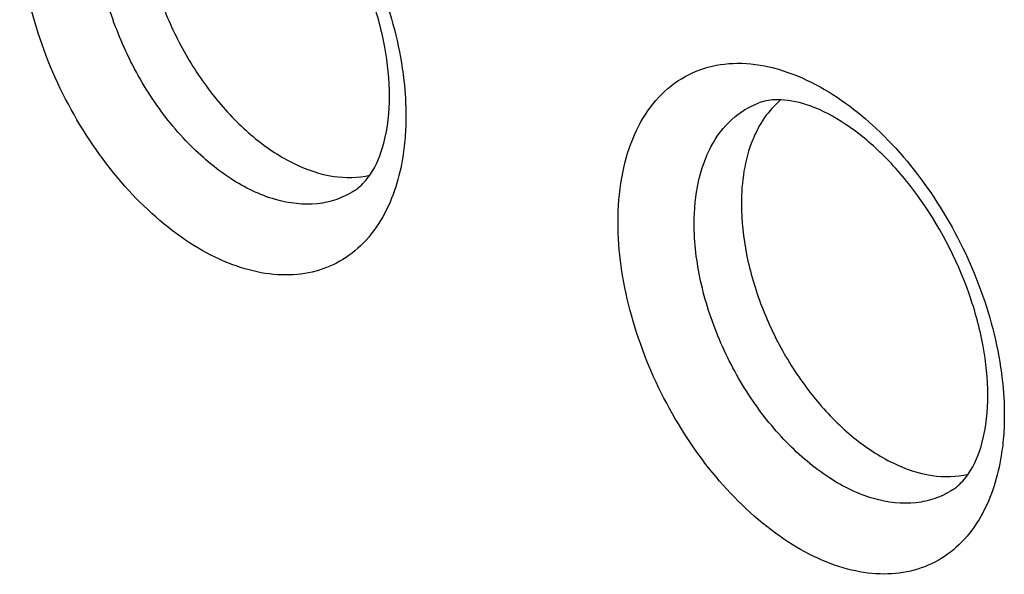
# Model space of a CAD drawing. Units: millimetres. Extents: x -39 to 39, y -81 to 81.
# Drawn here: x -4 to -1, y 0 to 2 of the extents above; entities that cross this region are included whole.
import ezdxf

# ---------------------------------------------------------------- set-up
doc = ezdxf.new("R2010")
doc.units = ezdxf.units.MM
doc.header["$LTSCALE"] = 16.335
for name, color, linetype in [('ASSI', 7, 'CONTINUOUS'), ('DRAFT', 7, 'CONTINUOUS'), ('RACCORDO', 7, 'CONTINUOUS')]:
    doc.layers.add(name, color=color, linetype=linetype)

msp = doc.modelspace()

# ---------------------------------------------------------------- linework, layer by layer
at = {"layer": 'ASSI', "color": 250, "linetype": 'CONTINUOUS'}
for points, knots in [([(-3.6722, 3.0162), (-3.5877, 2.9739), (-3.4242, 2.8524), (-3.2255, 2.6105), (-3.0754, 2.3217), (-3.0163, 2.1102), (-3.0005, 2.0043)], [0, 0, 0, 0, 0.226175, 0.479504, 0.743819, 1, 1, 1, 1]), ([(-3.0237, 1.5847), (-3.0471, 1.5115), (-3.1024, 1.4076), (-3.2196, 1.3162), (-3.32, 1.2772), (-3.431, 1.2675), (-3.5484, 1.2866), (-3.6686, 1.333), (-3.8339, 1.4324), (-4.0246, 1.6156), (-4.2048, 1.891), (-4.3246, 2.1989), (-4.3569, 2.4157), (-4.3569, 2.52)], [0, 0, 0, 0, 0.103548, 0.150896, 0.19781, 0.246619, 0.299191, 0.356623, 0.41924, 0.558007, 0.70844, 0.859506, 1, 1, 1, 1]), ([(-3.1715, 1.5702), (-3.1906, 1.5578), (-3.2323, 1.5374), (-3.3269, 1.5164), (-3.4608, 1.533), (-3.6185, 1.6111), (-3.7685, 1.7388), (-3.9001, 1.9062), (-4.0031, 2.1003), (-4.0696, 2.3055), (-4.0869, 2.4463), (-4.0869, 2.5141)], [0, 0, 0, 0, 0.044995, 0.090818, 0.189768, 0.30413, 0.43421, 0.575831, 0.722316, 0.86606, 1, 1, 1, 1]), ([(-3.0005, 2.0043), (-2.9984, 1.9899), (-2.991, 1.9339), (-2.9876, 1.8773), (-2.9876, 1.8353)], [0, 0, 0, 0, 0.256598, 1, 1, 1, 1]), ([(-2.2356, 1.4593), (-2.2356, 1.5118), (-2.2279, 1.6124), (-2.1901, 1.7519), (-2.127, 1.8683), (-2.0399, 1.9564), (-1.9321, 2.0109), (-1.8096, 2.0287), (-1.6787, 2.0102), (-1.5935, 1.9768), (-1.5509, 1.9555)], [0, 0, 0, 0, 0.148794, 0.284051, 0.406632, 0.519915, 0.629685, 0.742797, 0.865087, 1, 1, 1, 1]), ([(-1.5509, 1.9555), (-1.4664, 1.9133), (-1.3029, 1.7917), (-1.1042, 1.5498), (-0.9541, 1.261), (-0.895, 1.0495), (-0.8792, 0.9436)], [0, 0, 0, 0, 0.226175, 0.479504, 0.743819, 1, 1, 1, 1]), ([(-1.9656, 1.4534), (-1.9656, 1.5036), (-1.957, 1.5987), (-1.913, 1.7275), (-1.8393, 1.8274), (-1.7715, 1.8691), (-1.7364, 1.882)], [0, 0, 0, 0, 0.29163, 0.550775, 0.782311, 1, 1, 1, 1]), ([(-2.9876, 1.8353), (-2.9876, 1.8263), (-2.988, 1.7909), (-2.9904, 1.7555), (-2.9934, 1.7293)], [0, 0, 0, 0, 0.255146, 1, 1, 1, 1]), ([(-2.9934, 1.7293), (-2.9948, 1.7166), (-3.0014, 1.6678), (-3.0125, 1.6194), (-3.0237, 1.5847)], [0, 0, 0, 0, 0.259352, 1, 1, 1, 1]), ([(-0.9023, 0.524), (-0.9258, 0.4508), (-0.981, 0.347), (-1.0983, 0.2556), (-1.1987, 0.2166), (-1.3097, 0.2069), (-1.427, 0.2259), (-1.5473, 0.2723), (-1.7126, 0.3717), (-1.9033, 0.5549), (-2.0835, 0.8304), (-2.2033, 1.1382), (-2.2356, 1.355), (-2.2356, 1.4593)], [0, 0, 0, 0, 0.103548, 0.150896, 0.19781, 0.246619, 0.299191, 0.356623, 0.41924, 0.558007, 0.70844, 0.859506, 1, 1, 1, 1]), ([(-1.0501, 0.5095), (-1.0693, 0.4972), (-1.111, 0.4767), (-1.2056, 0.4558), (-1.3395, 0.4724), (-1.4972, 0.5505), (-1.6472, 0.6781), (-1.7787, 0.8455), (-1.8818, 1.0396), (-1.9483, 1.2448), (-1.9656, 1.3856), (-1.9656, 1.4534)], [0, 0, 0, 0, 0.044995, 0.090818, 0.189768, 0.30413, 0.43421, 0.575831, 0.722316, 0.86606, 1, 1, 1, 1]), ([(-0.8792, 0.9436), (-0.8771, 0.9293), (-0.8697, 0.8732), (-0.8662, 0.8167), (-0.8662, 0.7746)], [0, 0, 0, 0, 0.256598, 1, 1, 1, 1]), ([(-0.8662, 0.7746), (-0.8662, 0.7656), (-0.8667, 0.7302), (-0.8691, 0.6949), (-0.872, 0.6687)], [0, 0, 0, 0, 0.255146, 1, 1, 1, 1]), ([(-0.872, 0.6687), (-0.8735, 0.656), (-0.8801, 0.6071), (-0.8912, 0.5588), (-0.9023, 0.524)], [0, 0, 0, 0, 0.259352, 1, 1, 1, 1])]:
    msp.add_open_spline(points, degree=3, knots=knots, dxfattribs=at)
at = {"layer": 'ASSI', "color": 7, "linetype": 'CONTINUOUS'}
for points, knots in [([(-3.0461, 1.906), (-3.0461, 1.9644), (-3.0589, 2.087), (-3.1261, 2.3339), (-3.2487, 2.5678), (-3.4125, 2.76), (-3.5404, 2.8669), (-3.6632, 2.933), (-3.7446, 2.9525), (-3.78, 2.9539)], [0, 0, 0, 0, 0.127884, 0.268343, 0.559213, 0.69676, 0.819847, 0.922316, 1, 1, 1, 1]), ([(-3.9197, 2.5842), (-3.9197, 2.5243), (-3.9059, 2.4001), (-3.8517, 2.2172), (-3.7668, 2.0411), (-3.6569, 1.8834), (-3.529, 1.7545), (-3.391, 1.6629), (-3.251, 1.6147), (-3.1572, 1.616), (-3.1156, 1.6259)], [0, 0, 0, 0, 0.129808, 0.268809, 0.411451, 0.551579, 0.683441, 0.802662, 0.907443, 1, 1, 1, 1]), ([(-3.1157, 1.6259), (-3.0922, 1.66), (-3.0555, 1.7524), (-3.0461, 1.8502), (-3.0461, 1.906)], [0, 0, 0, 0, 0.425684, 1, 1, 1, 1]), ([(-1.6587, 1.8932), (-1.6661, 1.8935), (-1.6924, 1.8935), (-1.7187, 1.8886), (-1.7364, 1.882)], [0, 0, 0, 0, 0.281529, 1, 1, 1, 1]), ([(-1.6569, 1.8945), (-1.6637, 1.8889), (-1.6905, 1.8648), (-1.713, 1.836), (-1.7274, 1.8127)], [0, 0, 0, 0, 0.243312, 1, 1, 1, 1]), ([(-0.9248, 0.8454), (-0.9248, 0.9037), (-0.9376, 1.0263), (-1.0048, 1.2732), (-1.1274, 1.5072), (-1.2911, 1.6994), (-1.4191, 1.8062), (-1.5418, 1.8724), (-1.6233, 1.8918), (-1.6587, 1.8932)], [0, 0, 0, 0, 0.127884, 0.268343, 0.559213, 0.69676, 0.819847, 0.922316, 1, 1, 1, 1]), ([(-1.7274, 1.8127), (-1.7393, 1.7934), (-1.784, 1.7035), (-1.7984, 1.6009), (-1.7984, 1.5236)], [0, 0, 0, 0, 0.227104, 1, 1, 1, 1]), ([(-3.1715, 1.5702), (-3.1665, 1.5734), (-3.1451, 1.5889), (-3.1273, 1.6091), (-3.1157, 1.6259)], [0, 0, 0, 0, 0.223686, 1, 1, 1, 1]), ([(-1.7984, 1.5236), (-1.7984, 1.4637), (-1.7845, 1.3394), (-1.7304, 1.1566), (-1.6455, 0.9804), (-1.5356, 0.8228), (-1.4076, 0.6939), (-1.2697, 0.6022), (-1.1296, 0.5541), (-1.0359, 0.5553), (-0.9943, 0.5652)], [0, 0, 0, 0, 0.129808, 0.268809, 0.411451, 0.551579, 0.683441, 0.802662, 0.907443, 1, 1, 1, 1]), ([(-0.9944, 0.5652), (-0.9709, 0.5993), (-0.9342, 0.6918), (-0.9248, 0.7895), (-0.9248, 0.8454)], [0, 0, 0, 0, 0.425684, 1, 1, 1, 1]), ([(-1.0501, 0.5095), (-1.0452, 0.5127), (-1.0238, 0.5282), (-1.006, 0.5484), (-0.9944, 0.5652)], [0, 0, 0, 0, 0.223686, 1, 1, 1, 1])]:
    msp.add_open_spline(points, degree=3, knots=knots, dxfattribs=at)
at = {"layer": 'DRAFT', "color": 7, "linetype": 'CONTINUOUS'}
for points, knots in [([(-3.9197, 2.5842), (-3.9197, 2.5243), (-3.9059, 2.4001), (-3.8517, 2.2172), (-3.7668, 2.0411), (-3.6569, 1.8834), (-3.529, 1.7545), (-3.391, 1.6629), (-3.251, 1.6147), (-3.1572, 1.616), (-3.1156, 1.6259)], [0, 0, 0, 0, 0.129808, 0.268809, 0.411451, 0.551579, 0.683441, 0.802662, 0.907443, 1, 1, 1, 1]), ([(-1.6569, 1.8945), (-1.6637, 1.8889), (-1.6905, 1.8648), (-1.713, 1.836), (-1.7274, 1.8127)], [0, 0, 0, 0, 0.243312, 1, 1, 1, 1]), ([(-1.7274, 1.8127), (-1.7393, 1.7934), (-1.784, 1.7035), (-1.7984, 1.6009), (-1.7984, 1.5236)], [0, 0, 0, 0, 0.227104, 1, 1, 1, 1]), ([(-1.7984, 1.5236), (-1.7984, 1.4637), (-1.7845, 1.3394), (-1.7304, 1.1566), (-1.6455, 0.9804), (-1.5356, 0.8228), (-1.4076, 0.6939), (-1.2697, 0.6022), (-1.1296, 0.5541), (-1.0359, 0.5553), (-0.9943, 0.5652)], [0, 0, 0, 0, 0.129808, 0.268809, 0.411451, 0.551579, 0.683441, 0.802662, 0.907443, 1, 1, 1, 1])]:
    msp.add_open_spline(points, degree=3, knots=knots, dxfattribs=at)
at = {"layer": 'RACCORDO', "color": 250, "linetype": 'CONTINUOUS'}
for points, knots in [([(-3.6722, 3.0162), (-3.5877, 2.9739), (-3.4242, 2.8524), (-3.2255, 2.6105), (-3.0754, 2.3217), (-3.0163, 2.1102), (-3.0005, 2.0043)], [0, 0, 0, 0, 0.226175, 0.479504, 0.743819, 1, 1, 1, 1]), ([(-3.0237, 1.5847), (-3.0471, 1.5115), (-3.1024, 1.4076), (-3.2196, 1.3162), (-3.32, 1.2772), (-3.431, 1.2675), (-3.5484, 1.2866), (-3.6686, 1.333), (-3.8339, 1.4324), (-4.0246, 1.6156), (-4.2048, 1.891), (-4.3246, 2.1989), (-4.3569, 2.4157), (-4.3569, 2.52)], [0, 0, 0, 0, 0.103548, 0.150896, 0.19781, 0.246619, 0.299191, 0.356623, 0.41924, 0.558007, 0.70844, 0.859506, 1, 1, 1, 1]), ([(-3.1715, 1.5702), (-3.1906, 1.5578), (-3.2323, 1.5374), (-3.3269, 1.5164), (-3.4608, 1.533), (-3.6185, 1.6111), (-3.7685, 1.7388), (-3.9001, 1.9062), (-4.0031, 2.1003), (-4.0696, 2.3055), (-4.0869, 2.4463), (-4.0869, 2.5141)], [0, 0, 0, 0, 0.044995, 0.090818, 0.189768, 0.30413, 0.43421, 0.575831, 0.722316, 0.86606, 1, 1, 1, 1]), ([(-3.0005, 2.0043), (-2.9984, 1.9899), (-2.991, 1.9339), (-2.9876, 1.8773), (-2.9876, 1.8353)], [0, 0, 0, 0, 0.256598, 1, 1, 1, 1]), ([(-2.2356, 1.4593), (-2.2356, 1.5118), (-2.2279, 1.6124), (-2.1901, 1.7519), (-2.127, 1.8683), (-2.0399, 1.9564), (-1.9321, 2.0109), (-1.8096, 2.0287), (-1.6787, 2.0102), (-1.5935, 1.9768), (-1.5509, 1.9555)], [0, 0, 0, 0, 0.148794, 0.284051, 0.406632, 0.519915, 0.629685, 0.742797, 0.865087, 1, 1, 1, 1]), ([(-1.5509, 1.9555), (-1.4664, 1.9133), (-1.3029, 1.7917), (-1.1042, 1.5498), (-0.9541, 1.261), (-0.895, 1.0495), (-0.8792, 0.9436)], [0, 0, 0, 0, 0.226175, 0.479504, 0.743819, 1, 1, 1, 1]), ([(-1.9656, 1.4534), (-1.9656, 1.5036), (-1.957, 1.5987), (-1.913, 1.7275), (-1.8393, 1.8274), (-1.7715, 1.8691), (-1.7364, 1.882)], [0, 0, 0, 0, 0.29163, 0.550775, 0.782311, 1, 1, 1, 1]), ([(-2.9876, 1.8353), (-2.9876, 1.8263), (-2.988, 1.7909), (-2.9904, 1.7555), (-2.9934, 1.7293)], [0, 0, 0, 0, 0.255146, 1, 1, 1, 1]), ([(-2.9934, 1.7293), (-2.9948, 1.7166), (-3.0014, 1.6678), (-3.0125, 1.6194), (-3.0237, 1.5847)], [0, 0, 0, 0, 0.259352, 1, 1, 1, 1]), ([(-0.9023, 0.524), (-0.9258, 0.4508), (-0.981, 0.347), (-1.0983, 0.2556), (-1.1987, 0.2166), (-1.3097, 0.2069), (-1.427, 0.2259), (-1.5473, 0.2723), (-1.7126, 0.3717), (-1.9033, 0.5549), (-2.0835, 0.8304), (-2.2033, 1.1382), (-2.2356, 1.355), (-2.2356, 1.4593)], [0, 0, 0, 0, 0.103548, 0.150896, 0.19781, 0.246619, 0.299191, 0.356623, 0.41924, 0.558007, 0.70844, 0.859506, 1, 1, 1, 1]), ([(-1.0501, 0.5095), (-1.0693, 0.4972), (-1.111, 0.4767), (-1.2056, 0.4558), (-1.3395, 0.4724), (-1.4972, 0.5505), (-1.6472, 0.6781), (-1.7787, 0.8455), (-1.8818, 1.0396), (-1.9483, 1.2448), (-1.9656, 1.3856), (-1.9656, 1.4534)], [0, 0, 0, 0, 0.044995, 0.090818, 0.189768, 0.30413, 0.43421, 0.575831, 0.722316, 0.86606, 1, 1, 1, 1]), ([(-0.8792, 0.9436), (-0.8771, 0.9293), (-0.8697, 0.8732), (-0.8662, 0.8167), (-0.8662, 0.7746)], [0, 0, 0, 0, 0.256598, 1, 1, 1, 1]), ([(-0.8662, 0.7746), (-0.8662, 0.7656), (-0.8667, 0.7302), (-0.8691, 0.6949), (-0.872, 0.6687)], [0, 0, 0, 0, 0.255146, 1, 1, 1, 1]), ([(-0.872, 0.6687), (-0.8735, 0.656), (-0.8801, 0.6071), (-0.8912, 0.5588), (-0.9023, 0.524)], [0, 0, 0, 0, 0.259352, 1, 1, 1, 1])]:
    msp.add_open_spline(points, degree=3, knots=knots, dxfattribs=at)
at = {"layer": 'RACCORDO', "color": 7, "linetype": 'CONTINUOUS'}
for points, knots in [([(-3.0461, 1.906), (-3.0461, 1.9644), (-3.0589, 2.087), (-3.1261, 2.3339), (-3.2487, 2.5678), (-3.4125, 2.76), (-3.5404, 2.8669), (-3.6632, 2.933), (-3.7446, 2.9525), (-3.78, 2.9539)], [0, 0, 0, 0, 0.127884, 0.268343, 0.559213, 0.69676, 0.819847, 0.922316, 1, 1, 1, 1]), ([(-3.1157, 1.6259), (-3.0922, 1.66), (-3.0555, 1.7524), (-3.0461, 1.8502), (-3.0461, 1.906)], [0, 0, 0, 0, 0.425684, 1, 1, 1, 1]), ([(-1.6587, 1.8932), (-1.6661, 1.8935), (-1.6924, 1.8935), (-1.7187, 1.8886), (-1.7364, 1.882)], [0, 0, 0, 0, 0.281529, 1, 1, 1, 1]), ([(-0.9248, 0.8454), (-0.9248, 0.9037), (-0.9376, 1.0263), (-1.0048, 1.2732), (-1.1274, 1.5072), (-1.2911, 1.6994), (-1.4191, 1.8062), (-1.5418, 1.8724), (-1.6233, 1.8918), (-1.6587, 1.8932)], [0, 0, 0, 0, 0.127884, 0.268343, 0.559213, 0.69676, 0.819847, 0.922316, 1, 1, 1, 1]), ([(-3.1715, 1.5702), (-3.1665, 1.5734), (-3.1451, 1.5889), (-3.1273, 1.6091), (-3.1157, 1.6259)], [0, 0, 0, 0, 0.223686, 1, 1, 1, 1]), ([(-0.9944, 0.5652), (-0.9709, 0.5993), (-0.9342, 0.6918), (-0.9248, 0.7895), (-0.9248, 0.8454)], [0, 0, 0, 0, 0.425684, 1, 1, 1, 1]), ([(-1.0501, 0.5095), (-1.0452, 0.5127), (-1.0238, 0.5282), (-1.006, 0.5484), (-0.9944, 0.5652)], [0, 0, 0, 0, 0.223686, 1, 1, 1, 1])]:
    msp.add_open_spline(points, degree=3, knots=knots, dxfattribs=at)

doc.saveas('drawing.dxf')
